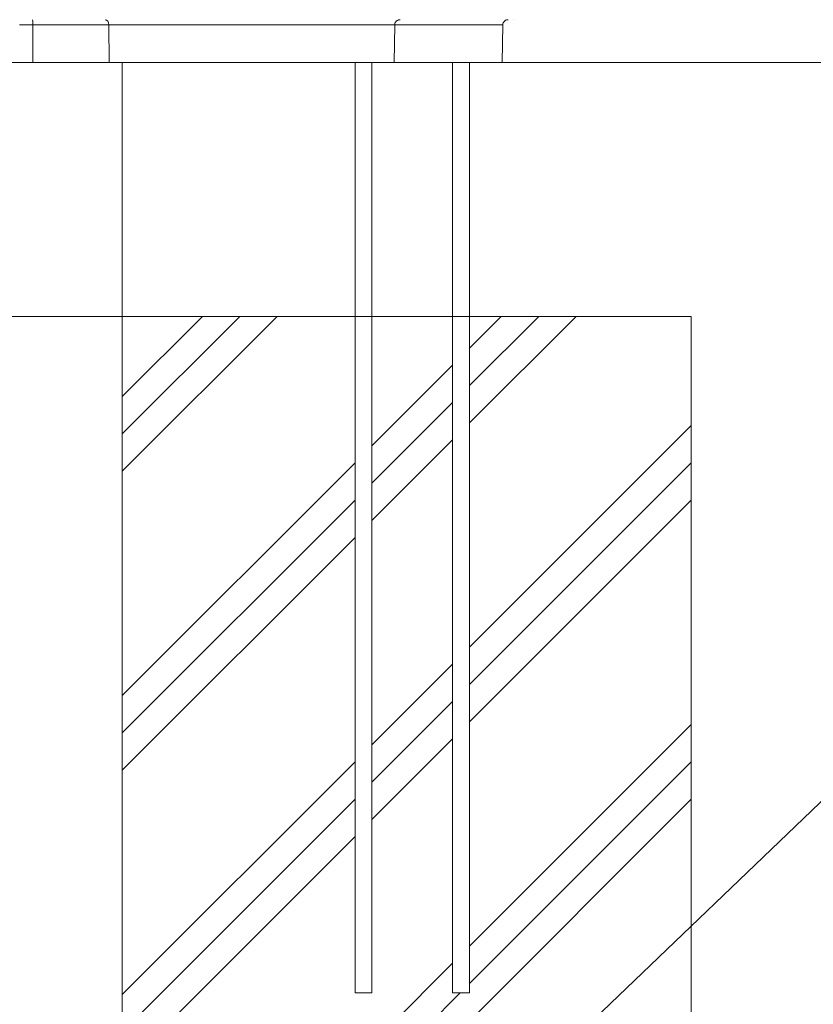
# Model space of a CAD drawing. Extents: x -42 to 12558, y 41 to 8951.
# Drawn here: x 6605 to 7075, y 2629 to 3211 of the extents above; entities that cross this region are included whole.
import ezdxf
from ezdxf import colors
from ezdxf.entities.mleader import LeaderData, LeaderLine
from ezdxf.math import Vec2, Vec3

# ---------------------------------------------------------------- set-up
doc = ezdxf.new("R2010")
doc.units = 0
doc.header["$MEASUREMENT"] = 0
doc.layers.get('0').update_dxf_attribs({"linetype": 'CONTINUOUS'})
for name, color, linetype, lineweight in [('GL', 253, 'CONTINUOUS', 15), ('ハッチング', 8, 'CONTINUOUS', 5), ('外形線', 7, 'CONTINUOUS', 18), ('文字引出', 4, 'CONTINUOUS', 18)]:
    doc.layers.add(name, color=color, linetype=linetype, lineweight=lineweight)
doc.styles.get("Standard").update_dxf_attribs({"font": 'TXT.SHX', "bigfont": 'bigfont.shx'})

# ---------------------------------------------------------------- blocks, each defined once
blk = doc.blocks.new('_OPEN')
at = {"color": 0, "linetype": 'ByBlock'}
for p, q in [((-1, 0.1667), (0, 0)), ((0, 0), (-1, -0.1667)), ((0, 0), (-1, 0))]:
    blk.add_line(p, q, dxfattribs=at)

msp = doc.modelspace()

# ---------------------------------------------------------------- hatches: boundary and pattern name
at = {"layer": 'ハッチング', "lineweight": 5, "ltscale": 3}
h = msp.add_hatch(dxfattribs=at)
h.set_pattern_fill('PLAST', color=256, scale=500, angle=45)
h.set_pattern_definition([(45, (-15094.31, -6265.4), (-88.38835, 88.38835), []), (45, (-15105.35, -6254.35), (-88.38835, 88.38835), []), (45, (-15116.4, -6243.3), (-88.38835, 88.38835), [])])
h.paths.add_polyline_path([(6539.03, 3035.401), (6446.279, 3035.401), (6446.279, 2635.401), (6436.279, 2635.401), (6436.279, 3035.401), (6390.411, 3035.401), (6390.411, 2635.401), (6380.411, 2635.401), (6380.411, 3035.401), (6202.53, 3035.401), (6202.53, 2185.401), (6602.53, 2185.401), (6602.53, 2194.401), (6539.03, 2194.401)])
h.paths.add_polyline_path([(7002.53, 3035.401), (6871.435, 3035.401), (6871.435, 2635.401), (6861.435, 2635.401), (6861.435, 3035.401), (6813.709, 3035.401), (6813.709, 2635.401), (6803.709, 2635.401), (6803.709, 3035.401), (6666.03, 3035.401), (6666.03, 2194.401), (6602.53, 2194.401), (6602.53, 2185.401), (7002.53, 2185.401)])

# ---------------------------------------------------------------- linework, layer by layer
at = {"layer": 'GL', "lineweight": 5}
for p, q in [((6202.53, 3035.401), (7002.53, 3035.401)), ((7002.53, 3035.401), (7002.53, 2185.401))]:
    msp.add_line(p, q, dxfattribs=at)
at = {"layer": '外形線', "extrusion": (0, 1, 0)}
for p, q in [((6613.255, 3185.401), (6613.229, 3207.684)), ((6658.434, 3185.401), (6658.17, 3207.684)), ((6827.162, 3207.684), (6826.773, 3185.401)), ((6891.074, 3207.684), (6890.685, 3185.401))]:
    msp.add_line(p, q, dxfattribs=at)
at = {"layer": '外形線'}
for p, q in [((5328.936, 3185.401), (7935.261, 3185.401)), ((6666.03, 3185.401), (6666.03, 2194.401)), ((6803.709, 2635.401), (6813.709, 2635.401)), ((6861.435, 2635.401), (6871.435, 2635.401))]:
    msp.add_line(p, q, dxfattribs=at)
at = {"layer": '外形線', "lineweight": 5}
for p, q in [((6803.709, 2635.401), (6803.709, 3185.401)), ((6813.709, 2635.401), (6813.709, 3185.401)), ((6861.435, 2635.401), (6861.435, 3185.401)), ((6871.435, 2635.401), (6871.435, 3185.401)), ((6803.709, 2635.401), (6813.709, 2635.401)), ((6861.435, 2635.401), (6871.435, 2635.401))]:
    msp.add_line(p, q, dxfattribs=at)
at = {"layer": '外形線', "extrusion": (-2e-16, 0, -1)}
for centre, ratio, start_param in [((6613.017, 3207.628), 0.0666227, 0.0000001), ((6656.015, 3207.628), 0.678705, 0)]:
    msp.add_ellipse(centre, major_axis=(0, 3.175), ratio=ratio, start_param=start_param, end_param=1.553343, dxfattribs=at)
at = {"layer": '外形線'}
for points in [[(6613.229, 3207.684), (6610.579, 3207.684), (6607.96, 3207.684), (6605.379, 3207.684)], [(6669.168, 3207.684), (6665.616, 3207.684), (6661.907, 3207.684), (6658.17, 3207.684)], [(6669.471, 3207.684), (6669.37, 3207.684), (6669.269, 3207.684), (6669.168, 3207.684)], [(6674.362, 3207.684), (6672.777, 3207.684), (6671.142, 3207.684), (6669.471, 3207.684)], [(6674.848, 3207.684), (6674.687, 3207.684), (6674.525, 3207.684), (6674.362, 3207.684)], [(6679.236, 3207.684), (6677.818, 3207.684), (6676.358, 3207.684), (6674.848, 3207.684)], [(6679.89, 3207.684), (6679.673, 3207.684), (6679.455, 3207.684), (6679.236, 3207.684)], [(6696.177, 3207.684), (6693.833, 3207.684), (6691.461, 3207.684), (6688.987, 3207.684)], [(6697.22, 3207.684), (6696.873, 3207.684), (6696.525, 3207.684), (6696.177, 3207.684)], [(6700.099, 3207.684), (6699.138, 3207.684), (6698.18, 3207.684), (6697.22, 3207.684)], [(6704.064, 3207.684), (6702.723, 3207.684), (6701.408, 3207.684), (6700.099, 3207.684)], [(6709.434, 3207.684), (6709.012, 3207.684), (6708.595, 3207.684), (6708.182, 3207.684)], [(6710.341, 3207.684), (6710.036, 3207.684), (6709.734, 3207.684), (6709.434, 3207.684)], [(6711.625, 3207.684), (6711.192, 3207.684), (6710.764, 3207.684), (6710.341, 3207.684)], [(6712.589, 3207.684), (6712.265, 3207.684), (6711.944, 3207.684), (6711.625, 3207.684)], [(6713.908, 3207.684), (6713.464, 3207.684), (6713.024, 3207.684), (6712.589, 3207.684)], [(6733.97, 3207.684), (6733.41, 3207.684), (6732.846, 3207.684), (6732.278, 3207.684)], [(6736.427, 3207.684), (6735.618, 3207.684), (6734.798, 3207.684), (6733.97, 3207.684)], [(6737.054, 3207.684), (6736.846, 3207.684), (6736.637, 3207.684), (6736.427, 3207.684)], [(6738.833, 3207.684), (6738.246, 3207.684), (6737.653, 3207.684), (6737.054, 3207.684)], [(6741.617, 3207.684), (6741.469, 3207.684), (6741.321, 3207.684), (6741.172, 3207.684)], [(6743.45, 3207.684), (6742.836, 3207.684), (6742.228, 3207.684), (6741.617, 3207.684)], [(6743.854, 3207.684), (6743.719, 3207.684), (6743.584, 3207.684), (6743.45, 3207.684)], [(6745.713, 3207.684), (6745.083, 3207.684), (6744.465, 3207.684), (6743.854, 3207.684)], [(6746.147, 3207.684), (6746.001, 3207.684), (6745.857, 3207.684), (6745.713, 3207.684)], [(6748.047, 3207.684), (6747.397, 3207.684), (6746.763, 3207.684), (6746.147, 3207.684)], [(6748.582, 3207.684), (6748.403, 3207.684), (6748.224, 3207.684), (6748.047, 3207.684)], [(6751.171, 3207.684), (6750.286, 3207.684), (6749.422, 3207.684), (6748.582, 3207.684)], [(6753.167, 3207.684), (6752.493, 3207.684), (6751.827, 3207.684), (6751.171, 3207.684)], [(6756.656, 3207.684), (6755.478, 3207.684), (6754.311, 3207.684), (6753.167, 3207.684)], [(6764.539, 3207.684), (6763.8, 3207.684), (6763.056, 3207.684), (6762.309, 3207.684)], [(6775.583, 3207.684), (6774.786, 3207.684), (6773.97, 3207.684), (6773.138, 3207.684)], [(6778.001, 3207.684), (6777.214, 3207.684), (6776.408, 3207.684), (6775.583, 3207.684)], [(6778.091, 3207.684), (6778.061, 3207.684), (6778.031, 3207.684), (6778.001, 3207.684)], [(6781.611, 3207.684), (6781.239, 3207.684), (6780.861, 3207.684), (6780.476, 3207.684)], [(6782.387, 3207.684), (6782.131, 3207.684), (6781.873, 3207.684), (6781.611, 3207.684)], [(6782.705, 3207.684), (6782.599, 3207.684), (6782.493, 3207.684), (6782.387, 3207.684)], [(6784.403, 3207.684), (6783.847, 3207.684), (6783.282, 3207.684), (6782.705, 3207.684)], [(6784.792, 3207.684), (6784.662, 3207.684), (6784.533, 3207.684), (6784.403, 3207.684)], [(6786.352, 3207.684), (6785.833, 3207.684), (6785.315, 3207.684), (6784.792, 3207.684)], [(6790.771, 3207.684), (6790.622, 3207.684), (6790.475, 3207.684), (6790.329, 3207.684)], [(6792.517, 3207.684), (6791.908, 3207.684), (6791.33, 3207.684), (6790.771, 3207.684)], [(6792.9, 3207.684), (6792.77, 3207.684), (6792.643, 3207.684), (6792.517, 3207.684)], [(6793.713, 3207.684), (6793.435, 3207.684), (6793.164, 3207.684), (6792.9, 3207.684)], [(6794.027, 3207.684), (6793.922, 3207.684), (6793.817, 3207.684), (6793.713, 3207.684)], [(6795.015, 3207.684), (6794.675, 3207.684), (6794.345, 3207.684), (6794.027, 3207.684)], [(6795.214, 3207.684), (6795.147, 3207.684), (6795.081, 3207.684), (6795.015, 3207.684)], [(6796.437, 3207.684), (6796.013, 3207.684), (6795.607, 3207.684), (6795.214, 3207.684)], [(6797.689, 3207.684), (6797.253, 3207.684), (6796.836, 3207.684), (6796.437, 3207.684)], [(6797.993, 3207.684), (6797.891, 3207.684), (6797.789, 3207.684), (6797.689, 3207.684)], [(6798.357, 3207.684), (6798.234, 3207.684), (6798.113, 3207.684), (6797.993, 3207.684)], [(6799.068, 3207.684), (6798.828, 3207.684), (6798.59, 3207.684), (6798.357, 3207.684)], [(6800.554, 3207.684), (6800.051, 3207.684), (6799.555, 3207.684), (6799.068, 3207.684)], [(6801.519, 3207.684), (6801.194, 3207.684), (6800.873, 3207.684), (6800.554, 3207.684)], [(6802.105, 3207.684), (6801.908, 3207.684), (6801.713, 3207.684), (6801.519, 3207.684)], [(6803.378, 3207.684), (6802.949, 3207.684), (6802.525, 3207.684), (6802.105, 3207.684)], [(6803.722, 3207.684), (6803.607, 3207.684), (6803.492, 3207.684), (6803.378, 3207.684)], [(6805.275, 3207.684), (6804.758, 3207.684), (6804.239, 3207.684), (6803.722, 3207.684)], [(6805.38, 3207.684), (6805.345, 3207.684), (6805.31, 3207.684), (6805.275, 3207.684)], [(6807.037, 3207.684), (6806.486, 3207.684), (6805.933, 3207.684), (6805.38, 3207.684)], [(6809.042, 3207.684), (6808.376, 3207.684), (6807.706, 3207.684), (6807.037, 3207.684)], [(6810.325, 3207.684), (6809.898, 3207.684), (6809.47, 3207.684), (6809.042, 3207.684)], [(6810.908, 3207.684), (6810.715, 3207.684), (6810.52, 3207.684), (6810.325, 3207.684)], [(6811.915, 3207.684), (6811.584, 3207.684), (6811.248, 3207.684), (6810.908, 3207.684)], [(6812.72, 3207.684), (6812.454, 3207.684), (6812.186, 3207.684), (6811.915, 3207.684)], [(6813.41, 3207.684), (6813.182, 3207.684), (6812.953, 3207.684), (6812.72, 3207.684)], [(6814.446, 3207.684), (6814.107, 3207.684), (6813.76, 3207.684), (6813.41, 3207.684)], [(6814.798, 3207.684), (6814.681, 3207.684), (6814.564, 3207.684), (6814.446, 3207.684)], [(6815.267, 3207.684), (6815.114, 3207.684), (6814.958, 3207.684), (6814.798, 3207.684)], [(6815.411, 3207.684), (6815.363, 3207.684), (6815.315, 3207.684), (6815.267, 3207.684)], [(6815.963, 3207.684), (6815.786, 3207.684), (6815.602, 3207.684), (6815.411, 3207.684)], [(6816.025, 3207.684), (6816.004, 3207.684), (6815.984, 3207.684), (6815.963, 3207.684)], [(6816.496, 3207.684), (6816.344, 3207.684), (6816.186, 3207.684), (6816.025, 3207.684)], [(6817.009, 3207.684), (6816.844, 3207.684), (6816.674, 3207.684), (6816.496, 3207.684)], [(6817.98, 3207.684), (6817.961, 3207.684), (6817.942, 3207.684), (6817.923, 3207.684)], [(6818.453, 3207.684), (6818.301, 3207.684), (6818.143, 3207.684), (6817.98, 3207.684)], [(6819.406, 3207.684), (6819.107, 3207.684), (6818.793, 3207.684), (6818.453, 3207.684)], [(6819.722, 3207.684), (6819.619, 3207.684), (6819.513, 3207.684), (6819.406, 3207.684)], [(6820.267, 3207.684), (6820.089, 3207.684), (6819.909, 3207.684), (6819.722, 3207.684)], [(6820.531, 3207.684), (6820.444, 3207.684), (6820.356, 3207.684), (6820.267, 3207.684)], [(6821.079, 3207.684), (6820.897, 3207.684), (6820.716, 3207.684), (6820.531, 3207.684)], [(6821.346, 3207.684), (6821.257, 3207.684), (6821.168, 3207.684), (6821.079, 3207.684)], [(6821.765, 3207.684), (6821.625, 3207.684), (6821.485, 3207.684), (6821.346, 3207.684)], [(6821.888, 3207.684), (6821.847, 3207.684), (6821.806, 3207.684), (6821.765, 3207.684)], [(6822.19, 3207.684), (6822.089, 3207.684), (6821.988, 3207.684), (6821.888, 3207.684)], [(6822.715, 3207.684), (6822.539, 3207.684), (6822.364, 3207.684), (6822.19, 3207.684)], [(6823.064, 3207.684), (6822.946, 3207.684), (6822.831, 3207.684), (6822.715, 3207.684)], [(6823.568, 3207.684), (6823.399, 3207.684), (6823.23, 3207.684), (6823.064, 3207.684)], [(6823.953, 3207.684), (6823.824, 3207.684), (6823.696, 3207.684), (6823.568, 3207.684)], [(6824.795, 3207.684), (6824.52, 3207.684), (6824.238, 3207.684), (6823.953, 3207.684)], [(6825.257, 3207.684), (6825.107, 3207.684), (6824.953, 3207.684), (6824.795, 3207.684)], [(6825.548, 3207.684), (6825.454, 3207.684), (6825.356, 3207.684), (6825.257, 3207.684)], [(6825.994, 3207.684), (6825.854, 3207.684), (6825.705, 3207.684), (6825.548, 3207.684)], [(6826.167, 3207.684), (6826.111, 3207.684), (6826.053, 3207.684), (6825.994, 3207.684)], [(6826.418, 3207.684), (6826.341, 3207.684), (6826.257, 3207.684), (6826.167, 3207.684)], [(6826.571, 3207.684), (6826.523, 3207.684), (6826.472, 3207.684), (6826.418, 3207.684)], [(6826.63, 3207.684), (6826.611, 3207.684), (6826.592, 3207.684), (6826.571, 3207.684)], [(6827.125, 3207.684), (6827.12, 3207.684), (6827.116, 3207.684), (6827.111, 3207.684)], [(6827.162, 3207.684), (6827.162, 3207.684), (6827.15, 3207.684), (6827.125, 3207.684)], [(6827.937, 3207.684), (6827.679, 3207.684), (6827.421, 3207.684), (6827.162, 3207.684)], [(6830.163, 3207.684), (6829.421, 3207.684), (6828.679, 3207.684), (6827.937, 3207.684)], [(6832.936, 3207.684), (6832.013, 3207.684), (6831.087, 3207.684), (6830.163, 3207.684)], [(6833.219, 3207.684), (6833.125, 3207.684), (6833.03, 3207.684), (6832.936, 3207.684)], [(6835.689, 3207.684), (6834.865, 3207.684), (6834.041, 3207.684), (6833.219, 3207.684)], [(6838.5, 3207.684), (6838.481, 3207.684), (6838.462, 3207.684), (6838.443, 3207.684)], [(6841.233, 3207.684), (6840.322, 3207.684), (6839.411, 3207.684), (6838.5, 3207.684)], [(6849.099, 3207.684), (6849.084, 3207.684), (6849.069, 3207.684), (6849.053, 3207.684)], [(6849.824, 3207.684), (6849.582, 3207.684), (6849.341, 3207.684), (6849.099, 3207.684)], [(6850.542, 3207.684), (6850.302, 3207.684), (6850.063, 3207.684), (6849.824, 3207.684)], [(6851.253, 3207.684), (6851.017, 3207.684), (6850.779, 3207.684), (6850.542, 3207.684)], [(6851.687, 3207.684), (6851.543, 3207.684), (6851.398, 3207.684), (6851.253, 3207.684)], [(6852.638, 3207.684), (6852.321, 3207.684), (6852.004, 3207.684), (6851.687, 3207.684)], [(6854.321, 3207.684), (6853.76, 3207.684), (6853.199, 3207.684), (6852.638, 3207.684)], [(6855.29, 3207.684), (6854.967, 3207.684), (6854.644, 3207.684), (6854.321, 3207.684)], [(6856.563, 3207.684), (6856.141, 3207.684), (6855.715, 3207.684), (6855.29, 3207.684)], [(6856.956, 3207.684), (6856.825, 3207.684), (6856.694, 3207.684), (6856.563, 3207.684)], [(6857.809, 3207.684), (6857.524, 3207.684), (6857.24, 3207.684), (6856.956, 3207.684)], [(6858.428, 3207.684), (6858.222, 3207.684), (6858.015, 3207.684), (6857.809, 3207.684)], [(6859.046, 3207.684), (6858.839, 3207.684), (6858.635, 3207.684), (6858.428, 3207.684)], [(6859.594, 3207.684), (6859.411, 3207.684), (6859.229, 3207.684), (6859.046, 3207.684)], [(6860.299, 3207.684), (6860.064, 3207.684), (6859.829, 3207.684), (6859.594, 3207.684)], [(6862.85, 3207.684), (6862, 3207.684), (6861.149, 3207.684), (6860.299, 3207.684)], [(6864.878, 3207.684), (6864.202, 3207.684), (6863.526, 3207.684), (6862.85, 3207.684)], [(6865.461, 3207.684), (6865.267, 3207.684), (6865.073, 3207.684), (6864.878, 3207.684)], [(6867.523, 3207.684), (6866.836, 3207.684), (6866.148, 3207.684), (6865.461, 3207.684)], [(6868.125, 3207.684), (6867.925, 3207.684), (6867.724, 3207.684), (6867.523, 3207.684)], [(6870.17, 3207.684), (6869.488, 3207.684), (6868.806, 3207.684), (6868.125, 3207.684)], [(6872.817, 3207.684), (6871.934, 3207.684), (6871.052, 3207.684), (6870.17, 3207.684)], [(6873.386, 3207.684), (6873.196, 3207.684), (6873.007, 3207.684), (6872.817, 3207.684)], [(6875.453, 3207.684), (6874.769, 3207.684), (6874.08, 3207.684), (6873.386, 3207.684)], [(6875.95, 3207.684), (6875.785, 3207.684), (6875.619, 3207.684), (6875.453, 3207.684)], [(6877.205, 3207.684), (6876.789, 3207.684), (6876.37, 3207.684), (6875.95, 3207.684)], [(6878.043, 3207.684), (6877.765, 3207.684), (6877.485, 3207.684), (6877.205, 3207.684)], [(6878.441, 3207.684), (6878.308, 3207.684), (6878.176, 3207.684), (6878.043, 3207.684)], [(6880.576, 3207.684), (6879.873, 3207.684), (6879.16, 3207.684), (6878.441, 3207.684)], [(6880.815, 3207.684), (6880.736, 3207.684), (6880.656, 3207.684), (6880.576, 3207.684)], [(6881.814, 3207.684), (6881.483, 3207.684), (6881.15, 3207.684), (6880.815, 3207.684)], [(6881.948, 3207.684), (6881.903, 3207.684), (6881.858, 3207.684), (6881.814, 3207.684)], [(6883.026, 3207.684), (6882.672, 3207.684), (6882.311, 3207.684), (6881.948, 3207.684)], [(6883.038, 3207.684), (6883.034, 3207.684), (6883.03, 3207.684), (6883.026, 3207.684)], [(6884.069, 3207.684), (6883.733, 3207.684), (6883.389, 3207.684), (6883.038, 3207.684)], [(6885.034, 3207.684), (6884.721, 3207.684), (6884.4, 3207.684), (6884.069, 3207.684)], [(6885.288, 3207.684), (6885.204, 3207.684), (6885.119, 3207.684), (6885.034, 3207.684)], [(6885.938, 3207.684), (6885.726, 3207.684), (6885.51, 3207.684), (6885.288, 3207.684)], [(6886.32, 3207.684), (6886.194, 3207.684), (6886.067, 3207.684), (6885.938, 3207.684)], [(6886.788, 3207.684), (6886.635, 3207.684), (6886.479, 3207.684), (6886.32, 3207.684)], [(6887.277, 3207.684), (6887.118, 3207.684), (6886.955, 3207.684), (6886.788, 3207.684)], [(6889.533, 3207.684), (6889.339, 3207.684), (6889.131, 3207.684), (6888.909, 3207.684)], [(6890.034, 3207.684), (6889.882, 3207.684), (6889.714, 3207.684), (6889.533, 3207.684)], [(6890.149, 3207.684), (6890.111, 3207.684), (6890.073, 3207.684), (6890.034, 3207.684)], [(6890.444, 3207.684), (6890.353, 3207.684), (6890.255, 3207.684), (6890.149, 3207.684)], [(6890.756, 3207.684), (6890.668, 3207.684), (6890.563, 3207.684), (6890.444, 3207.684)], [(6890.907, 3207.684), (6890.864, 3207.684), (6890.814, 3207.684), (6890.756, 3207.684)], [(6890.967, 3207.684), (6890.949, 3207.684), (6890.929, 3207.684), (6890.907, 3207.684)], [(6891.062, 3207.684), (6891.045, 3207.684), (6891.014, 3207.684), (6890.967, 3207.684)], [(6891.066, 3207.684), (6891.065, 3207.684), (6891.063, 3207.684), (6891.062, 3207.684)], [(6891.074, 3207.684), (6891.074, 3207.684), (6891.071, 3207.684), (6891.066, 3207.684)], [(6897.657, 3210.803), (6897.637, 3210.803), (6897.637, 3210.803), (6897.598, 3210.803)], [(6605.44, 3185.401), (6608.011, 3185.401), (6610.619, 3185.401), (6613.255, 3185.401)]]:
    msp.add_open_spline(points, degree=3, dxfattribs=at)
at = {"layer": '外形線', "extrusion": (1.0281e-12, 0.000541676, 1)}
msp.add_open_spline([(6658.17, 3207.684), (6655.096, 3207.684), (6651.787, 3207.684), (6644.818, 3207.684), (6641.151, 3207.684), (6633.543, 3207.684), (6629.601, 3207.684), (6621.535, 3207.684), (6617.402, 3207.684), (6613.229, 3207.684)], degree=3, knots=[0, 0, 0, 0, 0.012476895, 0.012476895, 0.02495379, 0.02495379, 0.037430686, 0.037430686, 0.049907581, 0.049907581, 0.049907581, 0.049907581], dxfattribs=at)
at = {"layer": '外形線'}
for points, knots in [([(6688.987, 3207.684), (6688.693, 3207.684), (6688.397, 3207.684), (6688.1, 3207.684), (6685.5, 3207.684), (6682.785, 3207.684), (6679.89, 3207.684)], [0.437737236, 0.437737236, 0.437737236, 0.437737236, 0.439348187, 0.439348187, 0.439348187, 0.453442901, 0.453442901, 0.453442901, 0.453442901]), ([(6708.182, 3207.684), (6707.182, 3207.684), (6706.206, 3207.684), (6705.246, 3207.684), (6704.849, 3207.684), (6704.456, 3207.684), (6704.064, 3207.684)], [0.4014733436, 0.4014733436, 0.4014733436, 0.4014733436, 0.4068350444, 0.4068350444, 0.4068350444, 0.4090483123, 0.4090483123, 0.4090483123, 0.4090483123]), ([(6723.809, 3207.684), (6723.313, 3207.684), (6722.816, 3207.684), (6722.32, 3207.684), (6721.122, 3207.684), (6719.926, 3207.684), (6718.744, 3207.684), (6717.093, 3207.684), (6715.47, 3207.684), (6713.908, 3207.684)], [0.37650402, 0.37650402, 0.37650402, 0.37650402, 0.378748437, 0.378748437, 0.378748437, 0.384172752, 0.384172752, 0.384172752, 0.391746167, 0.391746167, 0.391746167, 0.391746167]), ([(6732.278, 3207.684), (6731.174, 3207.684), (6730.057, 3207.684), (6728.931, 3207.684), (6728.402, 3207.684), (6727.872, 3207.684), (6727.34, 3207.684), (6726.168, 3207.684), (6724.989, 3207.684), (6723.809, 3207.684)], [0.3635985, 0.3635985, 0.3635985, 0.3635985, 0.368753589, 0.368753589, 0.368753589, 0.371173469, 0.371173469, 0.371173469, 0.37650402, 0.37650402, 0.37650402, 0.37650402]), ([(6741.172, 3207.684), (6740.572, 3207.684), (6739.97, 3207.684), (6739.362, 3207.684), (6739.186, 3207.684), (6739.01, 3207.684), (6738.833, 3207.684)], [0.3492000815, 0.3492000815, 0.3492000815, 0.3492000815, 0.3522360467, 0.3522360467, 0.3522360467, 0.3531117346, 0.3531117346, 0.3531117346, 0.3531117346]), ([(6773.138, 3207.684), (6772.187, 3207.684), (6771.215, 3207.684), (6770.223, 3207.684), (6768.384, 3207.684), (6766.479, 3207.684), (6764.539, 3207.684)], [0.30299875, 0.30299875, 0.30299875, 0.30299875, 0.307252944, 0.307252944, 0.307252944, 0.315143456, 0.315143456, 0.315143456, 0.315143456]), ([(6780.476, 3207.684), (6780.403, 3207.684), (6780.331, 3207.684), (6780.259, 3207.684), (6779.556, 3207.684), (6778.833, 3207.684), (6778.091, 3207.684)], [0.2912612476, 0.2912612476, 0.2912612476, 0.2912612476, 0.2916362967, 0.2916362967, 0.2916362967, 0.2952758819, 0.2952758819, 0.2952758819, 0.2952758819]), ([(6788.753, 3207.684), (6788.085, 3207.684), (6787.431, 3207.684), (6786.781, 3207.684), (6786.638, 3207.684), (6786.495, 3207.684), (6786.352, 3207.684)], [0.2756286315, 0.2756286315, 0.2756286315, 0.2756286315, 0.279434343, 0.279434343, 0.279434343, 0.2802738436, 0.2802738436, 0.2802738436, 0.2802738436]), ([(6817.923, 3207.684), (6817.739, 3207.684), (6817.546, 3207.684), (6817.344, 3207.684), (6817.235, 3207.684), (6817.123, 3207.684), (6817.009, 3207.684)], [0.2395583866, 0.2395583866, 0.2395583866, 0.2395583866, 0.2405052577, 0.2405052577, 0.2405052577, 0.2410194097, 0.2410194097, 0.2410194097, 0.2410194097]), ([(6827.111, 3207.684), (6827.075, 3207.684), (6827.019, 3207.684), (6826.94, 3207.684), (6826.862, 3207.684), (6826.76, 3207.684), (6826.63, 3207.684)], [0.2161180086, 0.2161180086, 0.2161180086, 0.2161180086, 0.2177946461, 0.2177946461, 0.2177946461, 0.2194327022, 0.2194327022, 0.2194327022, 0.2194327022]), ([(6830.337, 3210.803), (6830.24, 3210.803), (6830.142, 3210.799), (6829.622, 3210.751), (6829.199, 3210.623), (6828.452, 3210.218), (6828.113, 3209.934), (6827.585, 3209.267), (6827.385, 3208.873), (6827.205, 3208.21), (6827.167, 3207.946), (6827.162, 3207.684)], [0, 0, 0, 0, 0.02921403, 0.02921403, 0.15670999, 0.15670999, 0.28420592, 0.28420592, 0.41170182, 0.41170182, 0.49040988, 0.49040988, 0.49040988, 0.49040988]), ([(6838.443, 3207.684), (6837.982, 3207.684), (6837.524, 3207.684), (6837.064, 3207.684), (6836.607, 3207.684), (6836.148, 3207.684), (6835.689, 3207.684)], [0.223438665, 0.223438665, 0.223438665, 0.223438665, 0.2247980886, 0.2247980886, 0.2247980886, 0.2261515205, 0.2261515205, 0.2261515205, 0.2261515205]), ([(6846.923, 3207.684), (6845.876, 3207.684), (6844.828, 3207.684), (6843.779, 3207.684), (6842.931, 3207.684), (6842.082, 3207.684), (6841.233, 3207.684)], [0.215091538, 0.215091538, 0.215091538, 0.215091538, 0.2181878528, 0.2181878528, 0.2181878528, 0.220693492, 0.220693492, 0.220693492, 0.220693492]), ([(6849.053, 3207.684), (6848.826, 3207.684), (6848.596, 3207.684), (6848.369, 3207.684), (6847.888, 3207.684), (6847.406, 3207.684), (6846.923, 3207.684)], [0.212992904, 0.212992904, 0.212992904, 0.212992904, 0.2136654395, 0.2136654395, 0.2136654395, 0.215091538, 0.215091538, 0.215091538, 0.215091538]), ([(6888.909, 3207.684), (6888.717, 3207.684), (6888.514, 3207.684), (6888.302, 3207.684), (6887.983, 3207.684), (6887.642, 3207.684), (6887.277, 3207.684)], [0.1714333129, 0.1714333129, 0.1714333129, 0.1714333129, 0.1724732369, 0.1724732369, 0.1724732369, 0.1740307874, 0.1740307874, 0.1740307874, 0.1740307874]), ([(6894.249, 3210.803), (6893.906, 3210.803), (6893.559, 3210.746), (6892.908, 3210.527), (6892.596, 3210.361), (6892.049, 3209.944), (6891.807, 3209.687), (6891.422, 3209.116), (6891.275, 3208.795), (6891.116, 3208.21), (6891.078, 3207.946), (6891.074, 3207.684)], [0, 0, 0, 0, 0.10283856, 0.10283856, 0.20606732, 0.20606732, 0.30928212, 0.30928212, 0.41249769, 0.41249769, 0.4912007, 0.4912007, 0.4912007, 0.4912007]), ([(6658.434, 3185.401), (6660.319, 3185.401), (6662.214, 3185.401), (6664.11, 3185.401), (6666.005, 3185.401), (6667.893, 3185.401), (6669.757, 3185.401), (6671.621, 3185.401), (6673.462, 3185.401), (6675.237, 3185.401), (6677.012, 3185.401), (6678.72, 3185.401), (6680.346, 3185.401), (6681.973, 3185.401), (6683.517, 3185.401), (6684.999, 3185.401), (6686.481, 3185.401), (6687.901, 3185.401), (6689.27, 3185.401), (6692.008, 3185.401), (6694.543, 3185.401), (6696.971, 3185.401), (6699.399, 3185.401), (6701.721, 3185.401), (6704.02, 3185.401), (6706.32, 3185.401), (6708.593, 3185.401), (6710.914, 3185.401), (6712.075, 3185.401), (6713.25, 3185.401), (6714.476, 3185.401), (6715.702, 3185.401), (6716.98, 3185.401), (6718.307, 3185.401), (6720.963, 3185.401), (6723.821, 3185.401), (6726.859, 3185.401), (6728.378, 3185.401), (6729.941, 3185.401), (6731.54, 3185.401), (6733.139, 3185.401), (6734.776, 3185.401), (6736.439, 3185.401), (6737.271, 3185.401), (6738.109, 3185.401), (6738.956, 3185.401), (6739.803, 3185.401), (6740.659, 3185.401), (6741.495, 3185.401), (6743.167, 3185.401), (6744.762, 3185.401), (6746.28, 3185.401), (6747.039, 3185.401), (6747.777, 3185.401), (6748.544, 3185.401), (6749.31, 3185.401), (6750.106, 3185.401), (6750.925, 3185.401), (6752.564, 3185.401), (6754.303, 3185.401), (6756.144, 3185.401)], [0, 0, 0, 0, 0.00772079, 0.00772079, 0.00772079, 0.01544159, 0.01544159, 0.01544159, 0.02316238, 0.02316238, 0.02316238, 0.03088318, 0.03088318, 0.03088318, 0.03860397, 0.03860397, 0.03860397, 0.04632477, 0.04632477, 0.04632477, 0.06176636, 0.06176636, 0.06176636, 0.07720794, 0.07720794, 0.07720794, 0.09264953, 0.09264953, 0.09264953, 0.10037033, 0.10037033, 0.10037033, 0.10809112, 0.10809112, 0.10809112, 0.12353271, 0.12353271, 0.12353271, 0.1312535, 0.1312535, 0.1312535, 0.1389743, 0.1389743, 0.1389743, 0.1428347, 0.1428347, 0.1428347, 0.14669509, 0.14669509, 0.14669509, 0.15441589, 0.15441589, 0.15441589, 0.15827629, 0.15827629, 0.15827629, 0.16213668, 0.16213668, 0.16213668, 0.16985748, 0.16985748, 0.16985748, 0.16985748]), ([(6756.144, 3185.401), (6757.985, 3185.401), (6759.925, 3185.401), (6761.942, 3185.401), (6763.959, 3185.401), (6766.053, 3185.401), (6768.184, 3185.401), (6770.314, 3185.401), (6772.481, 3185.401), (6774.629, 3185.401), (6775.704, 3185.401), (6776.774, 3185.401), (6777.832, 3185.401), (6778.891, 3185.401), (6779.938, 3185.401), (6780.967, 3185.401), (6781.996, 3185.401), (6783.004, 3185.401), (6783.958, 3185.401), (6784.911, 3185.401), (6785.809, 3185.401), (6786.684, 3185.401), (6787.559, 3185.401), (6788.413, 3185.401), (6789.256, 3185.401)], [0.169857477, 0.169857477, 0.169857477, 0.169857477, 0.177578271, 0.177578271, 0.177578271, 0.185299066, 0.185299066, 0.185299066, 0.19301986, 0.19301986, 0.19301986, 0.196880257, 0.196880257, 0.196880257, 0.200740655, 0.200740655, 0.200740655, 0.204601052, 0.204601052, 0.204601052, 0.208461449, 0.208461449, 0.208461449, 0.212321846, 0.212321846, 0.212321846, 0.212321846]), ([(6789.256, 3185.401), (6790.098, 3185.401), (6790.929, 3185.401), (6791.75, 3185.401), (6792.57, 3185.401), (6793.381, 3185.401), (6794.17, 3185.401), (6794.959, 3185.401), (6795.728, 3185.401), (6796.448, 3185.401), (6797.168, 3185.401), (6797.833, 3185.401), (6798.589, 3185.401), (6799.344, 3185.401), (6800.184, 3185.401), (6801.079, 3185.401), (6801.974, 3185.401), (6802.926, 3185.401), (6803.908, 3185.401), (6804.89, 3185.401), (6805.902, 3185.401), (6806.904, 3185.401), (6807.906, 3185.401), (6808.9, 3185.401), (6809.843, 3185.401), (6810.785, 3185.401), (6811.678, 3185.401), (6812.48, 3185.401), (6813.283, 3185.401), (6814.001, 3185.401), (6814.579, 3185.401), (6815.156, 3185.401), (6815.588, 3185.401), (6816.019, 3185.401), (6816.449, 3185.401), (6816.87, 3185.401), (6817.291, 3185.401), (6817.711, 3185.401), (6818.134, 3185.401), (6818.556, 3185.401), (6818.979, 3185.401), (6819.403, 3185.401), (6819.831, 3185.401), (6820.258, 3185.401), (6820.691, 3185.401), (6821.166, 3185.401), (6821.642, 3185.401), (6822.157, 3185.401), (6822.639, 3185.401), (6823.12, 3185.401), (6823.565, 3185.401), (6823.96, 3185.401), (6824.355, 3185.401), (6824.7, 3185.401), (6824.996, 3185.401), (6825.292, 3185.401), (6825.537, 3185.401), (6825.747, 3185.401), (6825.957, 3185.401), (6826.13, 3185.401), (6826.277, 3185.401), (6826.424, 3185.401), (6826.544, 3185.401), (6826.631, 3185.401), (6826.675, 3185.401), (6826.71, 3185.401), (6826.735, 3185.401), (6826.759, 3185.401), (6826.773, 3185.401), (6826.773, 3185.401)], [0.212321846, 0.212321846, 0.212321846, 0.212321846, 0.216182243, 0.216182243, 0.216182243, 0.220042641, 0.220042641, 0.220042641, 0.223903038, 0.223903038, 0.223903038, 0.227763435, 0.227763435, 0.227763435, 0.231623832, 0.231623832, 0.231623832, 0.235484229, 0.235484229, 0.235484229, 0.239344627, 0.239344627, 0.239344627, 0.243205024, 0.243205024, 0.243205024, 0.247065421, 0.247065421, 0.247065421, 0.250925818, 0.250925818, 0.250925818, 0.254786215, 0.254786215, 0.254786215, 0.258646613, 0.258646613, 0.258646613, 0.26250701, 0.26250701, 0.26250701, 0.266367407, 0.266367407, 0.266367407, 0.270227804, 0.270227804, 0.270227804, 0.274088201, 0.274088201, 0.274088201, 0.277948599, 0.277948599, 0.277948599, 0.281808996, 0.281808996, 0.281808996, 0.285669393, 0.285669393, 0.285669393, 0.28952979, 0.28952979, 0.28952979, 0.293390187, 0.293390187, 0.293390187, 0.295320386, 0.295320386, 0.295320386, 0.297220485, 0.297220485, 0.297220485, 0.297220485]), ([(6826.773, 3185.401), (6826.979, 3185.401), (6827.185, 3185.401), (6829.162, 3185.401), (6830.931, 3185.401), (6834.468, 3185.401), (6836.234, 3185.401), (6839.773, 3185.401), (6841.545, 3185.401), (6845.081, 3185.401), (6846.847, 3185.401), (6849.483, 3185.401), (6850.36, 3185.401), (6852.1, 3185.401), (6852.966, 3185.401), (6854.692, 3185.401), (6855.553, 3185.401), (6857.274, 3185.401), (6858.134, 3185.401), (6860.734, 3185.401), (6862.488, 3185.401), (6865.126, 3185.401), (6866.007, 3185.401), (6867.765, 3185.401), (6868.642, 3185.401), (6871.259, 3185.401), (6872.989, 3185.401), (6875.559, 3185.401), (6876.411, 3185.401), (6878.106, 3185.401), (6878.951, 3185.401), (6881.434, 3185.401), (6883.022, 3185.401), (6885.145, 3185.401), (6885.81, 3185.401), (6887.038, 3185.401), (6887.601, 3185.401), (6888.61, 3185.401), (6889.056, 3185.401), (6889.811, 3185.401), (6890.119, 3185.401), (6890.551, 3185.401), (6890.674, 3185.401), (6890.685, 3185.401), (6890.685, 3185.401), (6890.685, 3185.401)], [0.096963937, 0.096963937, 0.096963937, 0.096963937, 0.09756072, 0.09756072, 0.102695488, 0.102695488, 0.107830257, 0.107830257, 0.112965026, 0.112965026, 0.118099795, 0.118099795, 0.120667179, 0.120667179, 0.123234563, 0.123234563, 0.125801948, 0.125801948, 0.128369332, 0.128369332, 0.133504101, 0.133504101, 0.136071485, 0.136071485, 0.138638869, 0.138638869, 0.143773638, 0.143773638, 0.146341022, 0.146341022, 0.148908407, 0.148908407, 0.154043175, 0.154043175, 0.15661056, 0.15661056, 0.159177944, 0.159177944, 0.161745329, 0.161745329, 0.164312713, 0.164312713, 0.166880097, 0.166880097, 0.166989843, 0.166989843, 0.166989843, 0.166989843])]:
    msp.add_open_spline(points, degree=3, knots=knots, dxfattribs=at)
at = {"layer": '外形線', "extrusion": (-4.3694e-12, -2.61518e-05, -1)}
msp.add_open_spline([(6762.309, 3207.684), (6761.128, 3207.684), (6759.941, 3207.684), (6758.758, 3207.684), (6758.055, 3207.684), (6757.354, 3207.684), (6756.656, 3207.684)], degree=3, knots=[0.3181486874, 0.3181486874, 0.3181486874, 0.3181486874, 0.3229015686, 0.3229015686, 0.3229015686, 0.3257236561, 0.3257236561, 0.3257236561, 0.3257236561], dxfattribs=at)
at = {"layer": '外形線', "extrusion": (-7.01679e-11, 4.0528e-05, -1)}
msp.add_open_spline([(6790.329, 3207.684), (6789.79, 3207.684), (6789.267, 3207.684), (6788.753, 3207.684)], degree=3, dxfattribs=at)
at = {"layer": '外形線', "extrusion": (-1.0226e-12, -0.000857007, -1)}
msp.add_open_spline([(6613.255, 3185.401), (6617.45, 3185.401), (6621.605, 3185.401), (6625.66, 3185.401), (6629.714, 3185.401), (6633.676, 3185.401), (6637.5, 3185.401), (6641.325, 3185.401), (6645.011, 3185.401), (6648.514, 3185.401), (6652.017, 3185.401), (6655.344, 3185.401), (6658.434, 3185.401)], degree=3, knots=[0.000000005, 0.000000005, 0.000000005, 0.000000005, 0.012559144, 0.012559144, 0.012559144, 0.025118283, 0.025118283, 0.025118283, 0.037677422, 0.037677422, 0.037677422, 0.050236561, 0.050236561, 0.050236561, 0.050236561], dxfattribs=at)

# ---------------------------------------------------------------- leaders
at = {"layer": '文字引出'}
ml = msp.add_multileader_mtext('Standard', dxfattribs=at)
ml.set_content('{\\C7;支柱：φ127×t3.0\\P亜鉛メッキ鋼管\\Pポリエステル粉体塗装仕上}', color=256, style='STANDARD')
ml.set_leader_properties()
ml.set_arrow_properties(name='OPEN')
ml.build(insert=Vec2(0, 0))
ml.multileader.update_dxf_attribs({"text_left_attachment_type": 6, "text_right_attachment_type": 6, "dogleg_length": 0.36, "arrow_head_size": 90, "scale": 30})
ctx = ml.context
ctx.base_point, ctx.scale, ctx.char_height, ctx.arrow_head_size, ctx.landing_gap_size, ctx.plane_origin = Vec3(7316.289, 2965.184), 30, 90, 90, 2.7, Vec3(8866.578, 2054.724)
ctx.left_attachment, ctx.right_attachment = 6, 6
notes = []
notes.append((ctx, [(0, (1, 1, 0), (7305.489, 2965.184), (1, 0), 10.8, [(0, [(6647.66, 2335.075)], 0, [])])]))
ctx.mtext.insert, ctx.mtext.flow_direction = Vec3(7318.989, 3073.184), 5
for ctx, leaders in notes:
    for number, flags, end, landing, length, lines in leaders:
        leader = LeaderData()
        leader.index, (leader.has_last_leader_line, leader.has_dogleg_vector, leader.attachment_direction) = number, flags
        leader.last_leader_point, leader.dogleg_vector, leader.dogleg_length = Vec3(end), Vec3(landing), length
        for number, points, colour, breaks in lines:
            line = LeaderLine()
            line.index, line.vertices, line.color, line.breaks = number, Vec3.list(points), colors.encode_raw_color(colour), breaks
            leader.lines.append(line)
        ctx.leaders.append(leader)

doc.saveas('drawing.dxf')
